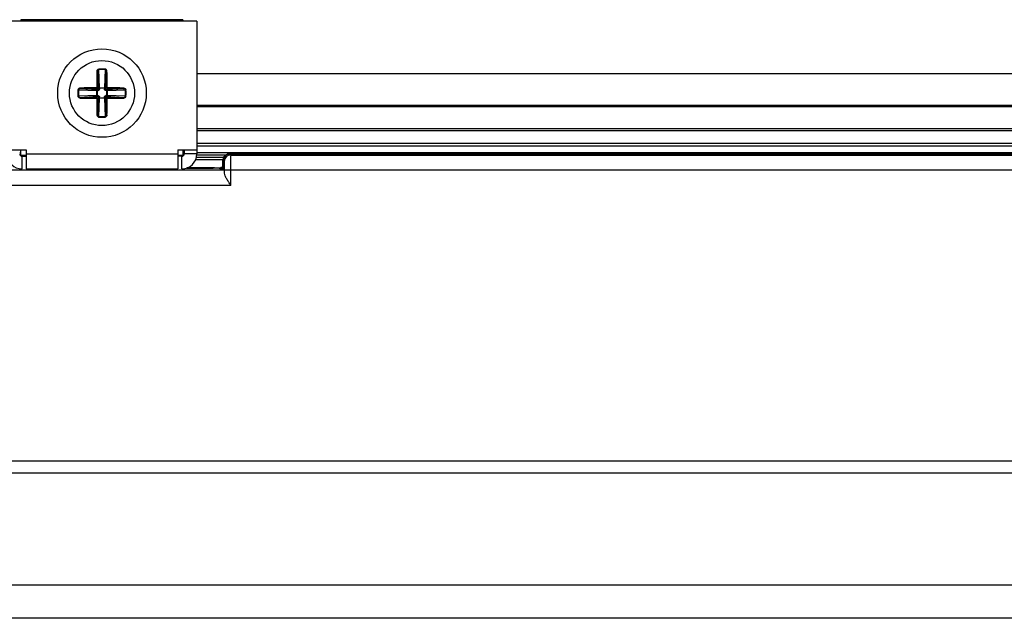
# Model space of a CAD drawing. Units: millimetres. Extents: x -6288 to 1804, y -463 to 2287.
# Drawn here: x 1484 to 1562, y 1761 to 1808 of the extents above; entities that cross this region are included whole.
import ezdxf

# ---------------------------------------------------------------- set-up
doc = ezdxf.new("R2010")
doc.units = ezdxf.units.MM
doc.header["$LTSCALE"] = 5
doc.layers.get('0').update_dxf_attribs({"lineweight": 30})

msp = doc.modelspace()

# ---------------------------------------------------------------- linework, layer by layer
for p, q in [((1498.097, 1807.767), (1483.097, 1807.767)), ((1496.997, 1807.882), (1484.197, 1807.882)), ((1484.197, 1807.882), (1484.197, 1807.767)), ((1496.997, 1807.882), (1496.997, 1807.767)), ((1498.097, 1807.767), (1498.097, 1797.282)), ((1490.253, 1803.794), (1490.344, 1802.462)), ((1490.347, 1803.935), (1490.346, 1803.979)), ((1490.394, 1802.496), (1490.347, 1803.935)), ((1490.847, 1803.935), (1490.8, 1802.496)), ((1490.847, 1803.935), (1490.848, 1803.979)), ((1490.85, 1802.462), (1490.941, 1803.794)), ((1588.097, 1803.592), (1498.097, 1803.592)), ((1488.743, 1802.332), (1488.7, 1802.333)), ((1488.743, 1802.332), (1490.183, 1802.285)), ((1490.217, 1802.335), (1488.885, 1802.426)), ((1490.292, 1802.335), (1490.144, 1802.437)), ((1490.183, 1801.879), (1490.183, 1802.285)), ((1490.183, 1802.285), (1490.216, 1802.285)), ((1490.217, 1802.334), (1490.216, 1802.285)), ((1490.216, 1802.285), (1490.216, 1801.879)), ((1490.344, 1802.387), (1490.242, 1802.535)), ((1490.293, 1802.285), (1490.292, 1802.335)), ((1490.394, 1802.462), (1490.344, 1802.462)), ((1490.344, 1802.387), (1490.394, 1802.386)), ((1490.394, 1802.496), (1490.8, 1802.496)), ((1490.394, 1802.496), (1490.394, 1802.462)), ((1490.8, 1802.462), (1490.394, 1802.462)), ((1490.394, 1802.462), (1490.394, 1802.386)), ((1490.8, 1802.496), (1490.8, 1802.462)), ((1490.85, 1802.462), (1490.8, 1802.462)), ((1490.801, 1802.386), (1490.85, 1802.387)), ((1490.85, 1802.387), (1490.952, 1802.535)), ((1490.902, 1802.335), (1491.05, 1802.437)), ((1490.902, 1802.335), (1490.902, 1802.285)), ((1490.978, 1802.285), (1490.902, 1802.285)), ((1490.978, 1802.285), (1490.977, 1802.335)), ((1492.309, 1802.426), (1490.978, 1802.335)), ((1491.011, 1802.285), (1490.978, 1802.285)), ((1490.978, 1801.879), (1490.978, 1802.285)), ((1491.011, 1802.285), (1492.451, 1802.332)), ((1491.011, 1802.285), (1491.011, 1801.879)), ((1492.451, 1802.332), (1492.494, 1802.333)), ((1488.743, 1801.832), (1488.7, 1801.83)), ((1490.183, 1801.879), (1488.743, 1801.832)), ((1488.885, 1801.738), (1490.217, 1801.829)), ((1490.292, 1801.828), (1490.144, 1801.727)), ((1490.183, 1801.879), (1490.216, 1801.879)), ((1490.216, 1801.879), (1490.217, 1801.829)), ((1490.216, 1801.879), (1490.293, 1801.878)), ((1490.344, 1801.777), (1490.242, 1801.629)), ((1490.344, 1801.701), (1490.253, 1800.37)), ((1490.292, 1801.828), (1490.293, 1801.878)), ((1490.394, 1801.777), (1490.344, 1801.777)), ((1490.345, 1801.701), (1490.394, 1801.701)), ((1490.347, 1800.228), (1490.394, 1801.668)), ((1490.394, 1801.701), (1490.8, 1801.701)), ((1490.394, 1801.668), (1490.394, 1801.701)), ((1490.8, 1801.668), (1490.394, 1801.668)), ((1490.8, 1801.701), (1490.801, 1801.777)), ((1490.8, 1801.668), (1490.8, 1801.701)), ((1490.8, 1801.701), (1490.85, 1801.701)), ((1490.8, 1801.668), (1490.847, 1800.228)), ((1490.85, 1801.777), (1490.801, 1801.777)), ((1490.85, 1801.777), (1490.952, 1801.629)), ((1490.941, 1800.37), (1490.85, 1801.701)), ((1490.902, 1801.878), (1490.902, 1801.828)), ((1490.902, 1801.828), (1491.05, 1801.727)), ((1490.977, 1801.829), (1490.978, 1801.879)), ((1491.011, 1801.879), (1490.978, 1801.879)), ((1490.978, 1801.829), (1492.309, 1801.738)), ((1492.451, 1801.832), (1491.011, 1801.879)), ((1492.451, 1801.832), (1492.495, 1801.83)), ((1588.097, 1801.092), (1498.097, 1801.092)), ((1498.097, 1801.01), (1588.097, 1801.01)), ((1490.347, 1800.228), (1490.346, 1800.184)), ((1490.847, 1800.228), (1490.848, 1800.184)), ((1498.097, 1799.292), (1588.097, 1799.292)), ((1588.097, 1799.092), (1498.097, 1799.092)), ((1483.097, 1797.582), (1484.597, 1797.582)), ((1484.197, 1797.182), (1484.197, 1797.582)), ((1484.597, 1797.582), (1484.597, 1796.082)), ((1496.597, 1797.582), (1498.097, 1797.582)), ((1496.597, 1797.582), (1496.597, 1796.082)), ((1496.997, 1797.582), (1496.997, 1797.182)), ((1497.097, 1797.582), (1497.097, 1797.282)), ((1588.097, 1798.09), (1498.097, 1798.09)), ((1588.097, 1797.891), (1498.097, 1797.891)), ((1484.097, 1797.394), (1484.197, 1797.394)), ((1484.117, 1797.195), (1484.197, 1797.195)), ((1484.197, 1797.182), (1484.597, 1797.182)), ((1484.297, 1797.082), (1484.597, 1797.082)), ((1484.297, 1796.082), (1484.297, 1797.082)), ((1484.597, 1797.282), (1496.597, 1797.282)), ((1496.597, 1797.182), (1496.997, 1797.182)), ((1496.897, 1797.082), (1496.597, 1797.082)), ((1496.897, 1796.082), (1496.897, 1797.082)), ((1496.997, 1797.394), (1497.097, 1797.394)), ((1496.997, 1797.195), (1497.077, 1797.195)), ((1498.097, 1797.282), (1497.097, 1797.282)), ((1500.179, 1796.791), (1497.99, 1796.791)), ((1500.235, 1796.99), (1498.059, 1796.99)), ((1498.097, 1797.394), (1588.097, 1797.394)), ((1498.097, 1797.195), (1500.431, 1797.195)), ((1500.151, 1796.078), (1500.151, 1796.789)), ((1500.261, 1796.678), (1500.179, 1796.761)), ((1500.179, 1796.761), (1500.179, 1796.578)), ((1500.679, 1797.261), (1585.516, 1797.261)), ((1500.761, 1797.178), (1500.679, 1797.261)), ((1500.736, 1797.278), (1500.751, 1797.278)), ((1585.443, 1797.278), (1500.751, 1797.278)), ((1500.751, 1797.261), (1500.751, 1797.278)), ((1500.761, 1797.178), (1585.433, 1797.178)), ((1500.261, 1795.978), (1480.933, 1795.978)), ((1484.597, 1796.082), (1496.597, 1796.082)), ((1497.308, 1796.157), (1499.391, 1796.157)), ((1499.491, 1796.158), (1497.313, 1796.158)), ((1499.891, 1796.148), (1499.951, 1796.088)), ((1499.991, 1796.248), (1500.091, 1796.148)), ((1500.091, 1796.148), (1500.091, 1796.078)), ((1500.179, 1796.578), (1500.161, 1796.578)), ((1500.161, 1796.578), (1500.161, 1796.078)), ((1500.261, 1795.978), (1500.161, 1796.078)), ((1585.921, 1795.979), (1500.273, 1795.979)), ((1500.273, 1795.747), (1500.273, 1795.979)), ((1500.773, 1794.779), (1500.773, 1795.979)), ((1500.773, 1794.779), (1480.421, 1794.779)), ((1713.966, 1772.978), (1472.229, 1772.978)), ((1713.965, 1772.039), (1472.229, 1772.039)), ((1563.65, 1763.194), (1481.073, 1763.194)), ((1566.188, 1760.563), (1481.073, 1760.563))]:
    msp.add_line(p, q)
for radius in [3.5, 2.571]:
    msp.add_circle((1490.597, 1802.082), radius)
for centre, radius, start, end in [((1594.502, 1802.244), 104.313, 179.14323, 179.83898), ((1577.37, 1802.389), 87.128, 179.07589, 179.90402), ((1490.597, 1794.321), 9.662, 88.50927, 91.49072), ((1490.597, 1794.332), 9.607, 88.50929, 91.49074), ((1392.883, 1802.291), 98.069, 0.14217, 0.87792), ((1386.452, 1802.241), 104.553, 0.16191, 0.85525), ((1498.357, 1802.082), 9.661, 178.50915, 181.49085), ((1498.347, 1802.082), 9.607, 178.50925, 181.4907), ((1490.437, 1697.931), 104.559, 90.16154, 90.85487), ((1490.387, 1704.379), 98.058, 90.14212, 90.87796), ((1490.274, 1815.625), 13.34, 269.75411, 270.08097), ((1490.235, 1809.609), 7.274, 269.85345, 270.44764), ((1483.095, 1802.443), 7.249, 359.55161, 0.14775), ((1504.14, 1802.405), 13.34, 179.75411, 180.08097), ((1498.124, 1802.443), 7.274, 179.85346, 180.44764), ((1490.959, 1809.584), 7.249, 269.55161, 270.14775), ((1490.904, 1715.273), 87.164, 89.07605, 89.90385), ((1490.759, 1698.179), 104.311, 89.14322, 89.83874), ((1482.847, 1802.082), 9.607, 358.50928, 1.49073), ((1482.837, 1802.082), 9.661, 358.50915, 1.49085), ((1490.435, 1905.997), 104.322, 269.14308, 269.83864), ((1490.291, 1888.891), 87.164, 269.07605, 269.90385), ((1594.741, 1801.922), 104.551, 180.16165, 180.85597), ((1490.235, 1794.579), 7.249, 89.55161, 90.14775), ((1588.311, 1801.872), 98.069, 180.14217, 180.87792), ((1483.07, 1801.72), 7.274, 359.85346, 0.44764), ((1477.054, 1801.758), 13.34, 359.75411, 0.08097), ((1498.099, 1801.72), 7.249, 179.55161, 180.14775), ((1490.92, 1788.539), 13.34, 89.75411, 90.08097), ((1490.959, 1794.554), 7.274, 89.85346, 90.44764), ((1403.824, 1801.775), 87.128, 359.07589, 359.90402), ((1386.68, 1801.92), 104.324, 359.14311, 359.83886), ((1490.807, 1899.785), 98.058, 270.14212, 270.87796), ((1490.757, 1906.234), 104.56, 270.16181, 270.85594), ((1490.597, 1809.843), 9.662, 268.50927, 271.49072), ((1490.597, 1809.832), 9.607, 268.50925, 271.4907), ((1484.297, 1797.282), 1.2, 180, 270), ((1484.297, 1797.282), 0.2, 180, 270), ((1496.897, 1797.282), 1.2, 270, 0), ((1496.897, 1797.282), 0.2, 270, 0), ((1500.634, 1796.779), 0.483, 173.67173, 178.88129), ((1500.641, 1796.778), 0.491, 159.10958, 173.61738), ((1500.761, 1796.678), 0.5, 90.02748, 179.97252), ((1500.66, 1796.762), 0.517, 89.92866, 109.18072), ((1500.75, 1831.25), 33.972, 269.84964, 269.976)]:
    msp.add_arc(centre, radius, start, end)
for centre, major_axis, ratio, start_param, end_param in [((1500.679, 1796.761), (0.354, -0.354), 0.999695, -3.926839, -2.356347), ((1499.391, 1796.148), (-0.5, 0), 0.017455, -3.124139, -1.570796), ((1499.491, 1796.148), (-0.6, 0), 0.017455, -3.124139, -1.570796), ((1500.551, 1796.089), (-0.6, 0), 0.017455, 0.017453, 0.863564), ((1500.261, 1794.779), (0, -1.2), 0.017455, -3.773401, -3.159046)]:
    msp.add_ellipse(centre, major_axis=major_axis, ratio=ratio, start_param=start_param, end_param=end_param)
for points, knots in [([(1490.201, 1803.803), (1490.202, 1803.824), (1490.208, 1803.866), (1490.236, 1803.922), (1490.283, 1803.966), (1490.325, 1803.978), (1490.346, 1803.979)], [0, 0, 0, 0, 0.248556, 0.497956, 0.748288, 1, 1, 1, 1]), ([(1490.253, 1803.794), (1490.252, 1803.796), (1490.246, 1803.798), (1490.235, 1803.801), (1490.219, 1803.803), (1490.208, 1803.803), (1490.201, 1803.803)], [0, 0, 0, 0, 0.115037, 0.338286, 0.647297, 1, 1, 1, 1]), ([(1490.347, 1803.935), (1490.332, 1803.935), (1490.301, 1803.922), (1490.272, 1803.884), (1490.257, 1803.84), (1490.253, 1803.809), (1490.253, 1803.794)], [0, 0, 0, 0, 0.2484, 0.498554, 0.749123, 1, 1, 1, 1]), ([(1490.941, 1803.794), (1490.941, 1803.809), (1490.938, 1803.84), (1490.922, 1803.885), (1490.893, 1803.922), (1490.862, 1803.935), (1490.847, 1803.935)], [0, 0, 0, 0, 0.250944, 0.501504, 0.751763, 1, 1, 1, 1]), ([(1490.993, 1803.802), (1490.993, 1803.843), (1490.974, 1803.908), (1490.912, 1803.966), (1490.869, 1803.979), (1490.848, 1803.979)], [0, 0, 0, 0, 0.49517, 0.747273, 1, 1, 1, 1]), ([(1490.941, 1803.794), (1490.942, 1803.796), (1490.948, 1803.798), (1490.959, 1803.801), (1490.975, 1803.803), (1490.987, 1803.803), (1490.993, 1803.803)], [0, 0, 0, 0, 0.114999, 0.338419, 0.647545, 1, 1, 1, 1]), ([(1488.877, 1802.478), (1488.836, 1802.477), (1488.771, 1802.458), (1488.713, 1802.396), (1488.7, 1802.354), (1488.7, 1802.333)], [0, 0, 0, 0, 0.495229, 0.747304, 1, 1, 1, 1]), ([(1488.885, 1802.426), (1488.869, 1802.426), (1488.838, 1802.422), (1488.794, 1802.406), (1488.757, 1802.378), (1488.744, 1802.347), (1488.743, 1802.332)], [0, 0, 0, 0, 0.250944, 0.501504, 0.751763, 1, 1, 1, 1]), ([(1488.885, 1802.426), (1488.883, 1802.426), (1488.88, 1802.433), (1488.878, 1802.444), (1488.876, 1802.46), (1488.875, 1802.471), (1488.875, 1802.478)], [0, 0, 0, 0, 0.11498, 0.338412, 0.647552, 1, 1, 1, 1]), ([(1490.142, 1802.489), (1490.142, 1802.483), (1490.142, 1802.471), (1490.142, 1802.455), (1490.143, 1802.444), (1490.143, 1802.438), (1490.144, 1802.437)], [0, 0, 0, 0, 0.362699, 0.678792, 0.901973, 1, 1, 1, 1]), ([(1490.143, 1802.489), (1490.155, 1802.489), (1490.173, 1802.498), (1490.187, 1802.518), (1490.189, 1802.531), (1490.19, 1802.537)], [0, 0, 0, 0, 0.494769, 0.747018, 1, 1, 1, 1]), ([(1490.144, 1802.437), (1490.169, 1802.437), (1490.221, 1802.458), (1490.242, 1802.51), (1490.242, 1802.535)], [0, 0, 0, 0, 0.499926, 1, 1, 1, 1]), ([(1490.217, 1802.334), (1490.207, 1802.334), (1490.188, 1802.318), (1490.183, 1802.297), (1490.183, 1802.285)], [0, 0, 0, 0, 0.438112, 1, 1, 1, 1]), ([(1490.19, 1802.537), (1490.196, 1802.537), (1490.208, 1802.537), (1490.224, 1802.537), (1490.235, 1802.535), (1490.241, 1802.535), (1490.242, 1802.535)], [0, 0, 0, 0, 0.349605, 0.679149, 0.908268, 1, 1, 1, 1]), ([(1490.292, 1802.335), (1490.305, 1802.335), (1490.333, 1802.346), (1490.344, 1802.373), (1490.344, 1802.387)], [0, 0, 0, 0, 0.499959, 1, 1, 1, 1]), ([(1490.394, 1802.386), (1490.394, 1802.36), (1490.376, 1802.32), (1490.332, 1802.292), (1490.306, 1802.285), (1490.293, 1802.285)], [0, 0, 0, 0, 0.495462, 0.747681, 1, 1, 1, 1]), ([(1490.394, 1802.495), (1490.382, 1802.495), (1490.361, 1802.49), (1490.345, 1802.471), (1490.344, 1802.462)], [0, 0, 0, 0, 0.565816, 1, 1, 1, 1]), ([(1490.85, 1802.462), (1490.849, 1802.471), (1490.834, 1802.491), (1490.812, 1802.495), (1490.8, 1802.496)], [0, 0, 0, 0, 0.438109, 1, 1, 1, 1]), ([(1490.902, 1802.285), (1490.876, 1802.285), (1490.835, 1802.302), (1490.807, 1802.347), (1490.8, 1802.373), (1490.801, 1802.386)], [0, 0, 0, 0, 0.495462, 0.747681, 1, 1, 1, 1]), ([(1490.85, 1802.387), (1490.85, 1802.373), (1490.861, 1802.346), (1490.889, 1802.335), (1490.902, 1802.335)], [0, 0, 0, 0, 0.499959, 1, 1, 1, 1]), ([(1491.004, 1802.537), (1490.998, 1802.537), (1490.986, 1802.537), (1490.97, 1802.537), (1490.96, 1802.535), (1490.954, 1802.535), (1490.952, 1802.535)], [0, 0, 0, 0, 0.362674, 0.678775, 0.901905, 1, 1, 1, 1]), ([(1490.952, 1802.535), (1490.952, 1802.51), (1490.973, 1802.458), (1491.025, 1802.437), (1491.05, 1802.437)], [0, 0, 0, 0, 0.499926, 1, 1, 1, 1]), ([(1491.011, 1802.285), (1491.01, 1802.297), (1491.005, 1802.318), (1490.987, 1802.334), (1490.977, 1802.335)], [0, 0, 0, 0, 0.565816, 1, 1, 1, 1]), ([(1491.004, 1802.537), (1491.005, 1802.531), (1491.007, 1802.518), (1491.018, 1802.502), (1491.034, 1802.491), (1491.046, 1802.489), (1491.053, 1802.489)], [0, 0, 0, 0, 0.249848, 0.499948, 0.749527, 1, 1, 1, 1]), ([(1491.052, 1802.489), (1491.052, 1802.483), (1491.052, 1802.471), (1491.052, 1802.455), (1491.051, 1802.444), (1491.051, 1802.438), (1491.05, 1802.437)], [0, 0, 0, 0, 0.349607, 0.679151, 0.908268, 1, 1, 1, 1]), ([(1492.309, 1802.426), (1492.311, 1802.426), (1492.314, 1802.433), (1492.316, 1802.443), (1492.318, 1802.459), (1492.319, 1802.471), (1492.319, 1802.478)], [0, 0, 0, 0, 0.115035, 0.338288, 0.6473, 1, 1, 1, 1]), ([(1492.451, 1802.332), (1492.45, 1802.347), (1492.438, 1802.378), (1492.4, 1802.406), (1492.356, 1802.422), (1492.325, 1802.426), (1492.309, 1802.426)], [0, 0, 0, 0, 0.2484, 0.498554, 0.749123, 1, 1, 1, 1]), ([(1492.319, 1802.478), (1492.36, 1802.476), (1492.423, 1802.458), (1492.482, 1802.396), (1492.492, 1802.354), (1492.495, 1802.333)], [0, 0, 0, 0, 0.494893, 0.746734, 1, 1, 1, 1]), ([(1488.875, 1801.686), (1488.854, 1801.687), (1488.813, 1801.692), (1488.757, 1801.721), (1488.712, 1801.768), (1488.702, 1801.81), (1488.7, 1801.83)], [0, 0, 0, 0, 0.248428, 0.497878, 0.747944, 1, 1, 1, 1]), ([(1488.743, 1801.832), (1488.744, 1801.816), (1488.757, 1801.786), (1488.794, 1801.757), (1488.838, 1801.741), (1488.869, 1801.738), (1488.885, 1801.738)], [0, 0, 0, 0, 0.2484, 0.498554, 0.749122, 1, 1, 1, 1]), ([(1488.885, 1801.738), (1488.883, 1801.737), (1488.88, 1801.731), (1488.878, 1801.72), (1488.876, 1801.704), (1488.875, 1801.692), (1488.875, 1801.686)], [0, 0, 0, 0, 0.115304, 0.338239, 0.647212, 1, 1, 1, 1]), ([(1490.19, 1801.627), (1490.19, 1801.639), (1490.181, 1801.658), (1490.16, 1801.672), (1490.148, 1801.674), (1490.141, 1801.675)], [0, 0, 0, 0, 0.494707, 0.746907, 1, 1, 1, 1]), ([(1490.142, 1801.674), (1490.142, 1801.681), (1490.142, 1801.692), (1490.142, 1801.708), (1490.143, 1801.719), (1490.143, 1801.725), (1490.144, 1801.727)], [0, 0, 0, 0, 0.349607, 0.679151, 0.908268, 1, 1, 1, 1]), ([(1490.242, 1801.629), (1490.242, 1801.654), (1490.221, 1801.705), (1490.169, 1801.726), (1490.144, 1801.727)], [0, 0, 0, 0, 0.499926, 1, 1, 1, 1]), ([(1490.183, 1801.879), (1490.184, 1801.867), (1490.189, 1801.845), (1490.208, 1801.829), (1490.217, 1801.829)], [0, 0, 0, 0, 0.565816, 1, 1, 1, 1]), ([(1490.19, 1801.626), (1490.196, 1801.626), (1490.208, 1801.627), (1490.224, 1801.627), (1490.235, 1801.628), (1490.241, 1801.628), (1490.242, 1801.629)], [0, 0, 0, 0, 0.36263, 0.678741, 0.901897, 1, 1, 1, 1]), ([(1490.344, 1801.777), (1490.344, 1801.79), (1490.333, 1801.817), (1490.305, 1801.828), (1490.292, 1801.828)], [0, 0, 0, 0, 0.499959, 1, 1, 1, 1]), ([(1490.293, 1801.878), (1490.318, 1801.878), (1490.359, 1801.861), (1490.387, 1801.817), (1490.394, 1801.79), (1490.394, 1801.777)], [0, 0, 0, 0, 0.495462, 0.747681, 1, 1, 1, 1]), ([(1490.345, 1801.701), (1490.345, 1801.692), (1490.36, 1801.673), (1490.382, 1801.668), (1490.394, 1801.668)], [0, 0, 0, 0, 0.438109, 1, 1, 1, 1]), ([(1490.801, 1801.777), (1490.8, 1801.803), (1490.818, 1801.844), (1490.862, 1801.872), (1490.889, 1801.878), (1490.902, 1801.878)], [0, 0, 0, 0, 0.495462, 0.747681, 1, 1, 1, 1]), ([(1490.8, 1801.668), (1490.812, 1801.668), (1490.833, 1801.673), (1490.849, 1801.692), (1490.85, 1801.701)], [0, 0, 0, 0, 0.565816, 1, 1, 1, 1]), ([(1490.902, 1801.828), (1490.889, 1801.828), (1490.861, 1801.817), (1490.851, 1801.79), (1490.85, 1801.777)], [0, 0, 0, 0, 0.499959, 1, 1, 1, 1]), ([(1491.05, 1801.727), (1491.025, 1801.726), (1490.973, 1801.705), (1490.952, 1801.654), (1490.952, 1801.629)], [0, 0, 0, 0, 0.499926, 1, 1, 1, 1]), ([(1491.004, 1801.626), (1490.998, 1801.626), (1490.986, 1801.627), (1490.97, 1801.627), (1490.96, 1801.628), (1490.953, 1801.628), (1490.952, 1801.629)], [0, 0, 0, 0, 0.349607, 0.67915, 0.908267, 1, 1, 1, 1]), ([(1490.977, 1801.829), (1490.987, 1801.83), (1491.006, 1801.845), (1491.011, 1801.867), (1491.011, 1801.879)], [0, 0, 0, 0, 0.438107, 1, 1, 1, 1]), ([(1491.052, 1801.674), (1491.046, 1801.674), (1491.033, 1801.672), (1491.018, 1801.661), (1491.007, 1801.645), (1491.005, 1801.633), (1491.004, 1801.626)], [0, 0, 0, 0, 0.249823, 0.499929, 0.749619, 1, 1, 1, 1]), ([(1491.052, 1801.674), (1491.052, 1801.681), (1491.052, 1801.693), (1491.052, 1801.708), (1491.051, 1801.719), (1491.051, 1801.725), (1491.05, 1801.727)], [0, 0, 0, 0, 0.362856, 0.678913, 0.902001, 1, 1, 1, 1]), ([(1492.309, 1801.738), (1492.325, 1801.738), (1492.356, 1801.741), (1492.4, 1801.757), (1492.438, 1801.786), (1492.45, 1801.816), (1492.451, 1801.832)], [0, 0, 0, 0, 0.250944, 0.501504, 0.751763, 1, 1, 1, 1]), ([(1492.309, 1801.738), (1492.311, 1801.737), (1492.314, 1801.731), (1492.316, 1801.72), (1492.318, 1801.704), (1492.319, 1801.692), (1492.319, 1801.686)], [0, 0, 0, 0, 0.114987, 0.338333, 0.647425, 1, 1, 1, 1]), ([(1492.319, 1801.686), (1492.36, 1801.686), (1492.424, 1801.706), (1492.481, 1801.767), (1492.494, 1801.809), (1492.495, 1801.83)], [0, 0, 0, 0, 0.494875, 0.747087, 1, 1, 1, 1]), ([(1490.253, 1800.37), (1490.252, 1800.368), (1490.246, 1800.365), (1490.235, 1800.362), (1490.219, 1800.36), (1490.207, 1800.36), (1490.201, 1800.36)], [0, 0, 0, 0, 0.115032, 0.338467, 0.647591, 1, 1, 1, 1]), ([(1490.201, 1800.36), (1490.201, 1800.339), (1490.208, 1800.298), (1490.236, 1800.241), (1490.283, 1800.197), (1490.325, 1800.185), (1490.346, 1800.184)], [0, 0, 0, 0, 0.2487, 0.49817, 0.748775, 1, 1, 1, 1]), ([(1490.253, 1800.37), (1490.253, 1800.354), (1490.257, 1800.323), (1490.272, 1800.279), (1490.301, 1800.241), (1490.332, 1800.228), (1490.347, 1800.228)], [0, 0, 0, 0, 0.250944, 0.501504, 0.751763, 1, 1, 1, 1]), ([(1490.847, 1800.228), (1490.862, 1800.228), (1490.893, 1800.241), (1490.922, 1800.279), (1490.938, 1800.323), (1490.941, 1800.354), (1490.941, 1800.37)], [0, 0, 0, 0, 0.2484, 0.498554, 0.749123, 1, 1, 1, 1]), ([(1490.993, 1800.36), (1490.992, 1800.339), (1490.986, 1800.298), (1490.958, 1800.241), (1490.911, 1800.197), (1490.869, 1800.185), (1490.848, 1800.184)], [0, 0, 0, 0, 0.248508, 0.497966, 0.748224, 1, 1, 1, 1]), ([(1490.941, 1800.37), (1490.942, 1800.368), (1490.948, 1800.365), (1490.959, 1800.362), (1490.975, 1800.361), (1490.987, 1800.36), (1490.993, 1800.36)], [0, 0, 0, 0, 0.115285, 0.338257, 0.64723, 1, 1, 1, 1]), ([(1500.183, 1796.953), (1500.207, 1797.016), (1500.288, 1797.143), (1500.417, 1797.224), (1500.491, 1797.25)], [0, 0, 0, 0, 0.464828, 1, 1, 1, 1]), ([(1500.773, 1795.979), (1500.773, 1796.13), (1500.773, 1796.35), (1500.771, 1796.63), (1500.77, 1796.809), (1500.767, 1796.956), (1500.768, 1797.068), (1500.76, 1797.136), (1500.766, 1797.171), (1500.761, 1797.178)], [0, 0, 0, 0, 0.378663, 0.550136, 0.700933, 0.825389, 0.918832, 0.977759, 1, 1, 1, 1]), ([(1500.273, 1795.979), (1500.273, 1796.067), (1500.273, 1796.195), (1500.271, 1796.359), (1500.27, 1796.463), (1500.267, 1796.549), (1500.268, 1796.615), (1500.262, 1796.653), (1500.265, 1796.675), (1500.261, 1796.678)], [0, 0, 0, 0, 0.378565, 0.549995, 0.700756, 0.825191, 0.918631, 0.9776, 1, 1, 1, 1]), ([(1500.773, 1794.779), (1500.717, 1794.865), (1500.607, 1795.036), (1500.453, 1795.286), (1500.332, 1795.517), (1500.275, 1795.674), (1500.273, 1795.747)], [0, 0, 0, 0, 0.282768, 0.554971, 0.801857, 1, 1, 1, 1])]:
    msp.add_open_spline(points, degree=3, knots=knots)

doc.saveas('drawing.dxf')
